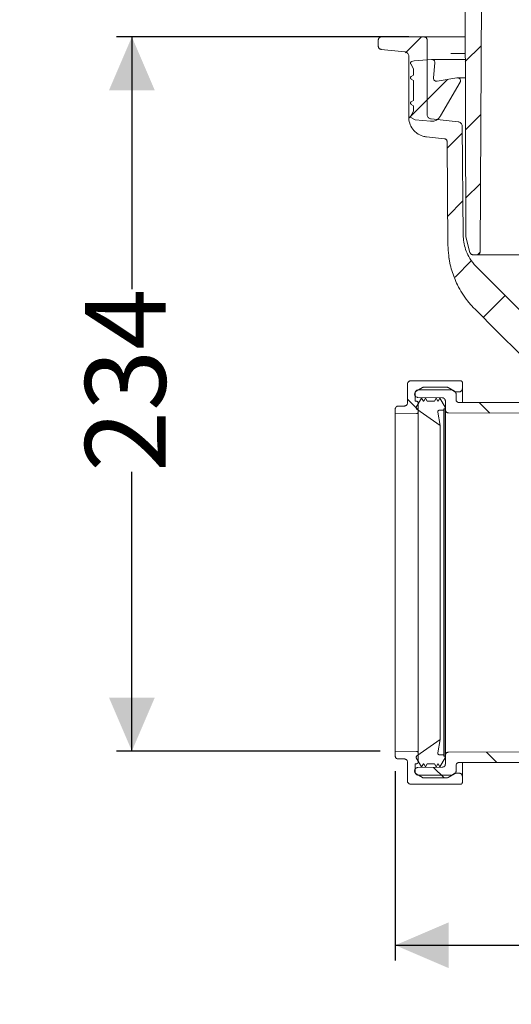
# Model space of a CAD drawing. Units: millimetres. Extents: x 391 to 1120, y 296 to 828.
# Drawn here: x 391 to 552, y 296 to 619 of the extents above; entities that cross this region are included whole.
import ezdxf

# ---------------------------------------------------------------- set-up
doc = ezdxf.new("R2010")
doc.units = ezdxf.units.MM
doc.header["$LTSCALE"] = 5
doc.linetypes.add('SLD-Durchgehend', pattern=[0])
doc.layers.add('MAßLINIE_MAßZEICHNUNGEN', color=7, linetype='SLD-Durchgehend')
doc.styles.add('SLDTEXTSTYLE0', font='Opinion Pro')
doc.dimstyles.new('SLDDIMSTYLE0', dxfattribs={"dimtxt": 26.458333, "dimasz": 17.5, "dimexe": 0, "dimexo": 0.0625, "dimgap": 6.614583, "dimtad": 0, "dimdec": 0, "dimrnd": 1e-09, "dimzin": 12, "dimdsep": 46, "dimtxsty": 'SLDTEXTSTYLE0', "dimsah": 1, "dimcen": 0.09, "dimadec": 0, "dimazin": 3, "dimtfac": 1, "dimtdec": 0, "dimtofl": 0, "dimtmove": 0, "dimatfit": 3, "dimfxl": 1, "dimfrac": 2, "dimtolj": 1, "dimtzin": 12, "dimarcsym": 0})
doc.dimstyles.new('SLDDIMSTYLE1', dxfattribs={"dimtxt": 26.458333, "dimasz": 17.5, "dimexe": 0, "dimexo": 0.0625, "dimgap": 6.614583, "dimtad": 0, "dimdec": 0, "dimrnd": 1e-09, "dimzin": 12, "dimdsep": 46, "dimtxsty": 'SLDTEXTSTYLE0', "dimsah": 1, "dimcen": 0.09, "dimadec": 0, "dimazin": 3, "dimtfac": 1, "dimtdec": 0, "dimtmove": 0, "dimatfit": 0, "dimfxl": 1, "dimfrac": 2, "dimtolj": 1, "dimtzin": 12, "dimarcsym": 0})

# ---------------------------------------------------------------- blocks, each defined once
blk = doc.blocks.new('SW_HATCH_0')
at = {"color": 0, "linetype": 'SLD-Durchgehend', "lineweight": 18}
for p, q in [((-303.04, 235.78), (-308.28, 230.53)), ((-283.51, 232.86), (-288.71, 227.66)), ((-294.54, 221.83), (-306.65, 209.72)), ((-301.24, 215.13), (-307.23, 209.14)), ((-283.62, 210.29), (-288.66, 205.25)), ((-289.71, 204.21), (-294.66, 199.25)), ((-283.74, 187.72), (-288.61, 182.85)), ((-289.51, 181.95), (-294.47, 177)), ((-283.88, 165.13), (-284.69, 164.32)), ((-286.64, 162.37), (-292.04, 156.98)), ((-275.64, 150.92), (-282.82, 143.74)), ((-307.68, 116.93), (-304.18, 113.43)), ((-284.1, 115.8), (-280.69, 112.39)), ((-281.72, 1.16), (-278.31, -2.24)), ((-299.14, -3.87), (-295.68, -7.32))]:
    blk.add_line(p, q, dxfattribs=at)
blk = doc.blocks.new('_D_1')
at = {"layer": 'MAßLINIE_MAßZEICHNUNGEN', "color": 7}
for p, q in [((427.69, 762.21), (427.69, 792.21)), ((507.77, 762.21), (422.69, 762.21)), ((518.52, 613.71), (422.69, 613.71)), ((427.69, 613.71), (427.69, 583.71))]:
    blk.add_line(p, q, dxfattribs=at)
for points in [[(427.69, 762.21), (435.19, 779.71), (420.19, 779.71)], [(427.69, 613.71), (420.19, 596.21), (435.19, 596.21)]]:
    blk.add_solid(points, dxfattribs=at)
at = {"layer": 'MAßLINIE_MAßZEICHNUNGEN', "color": 7, "char_height": 26.458, "attachment_point": 1, "rotation": 90, "style": 'SLDTEXTSTYLE0'}
for s, insert in [('max 170', (432.29, 624.11)), ('min 47', (392.41, 635.41))]:
    blk.add_mtext(s, dxfattribs=dict(at, insert=insert))
blk = doc.blocks.new('_D_4')
at = {"layer": 'MAßLINIE_MAßZEICHNUNGEN', "color": 7}
for p, q in [((518.52, 613.71), (422.69, 613.71)), ((427.69, 613.71), (427.69, 530.94)), ((427.69, 379.43), (427.69, 471.02)), ((509.08, 379.43), (422.69, 379.43))]:
    blk.add_line(p, q, dxfattribs=at)
for points in [[(427.69, 613.71), (420.19, 596.21), (435.19, 596.21)], [(427.69, 379.43), (435.19, 396.93), (420.19, 396.93)]]:
    blk.add_solid(points, dxfattribs=at)
at = {"layer": 'MAßLINIE_MAßZEICHNUNGEN', "color": 7, "insert": (412.35, 471.02), "char_height": 26.458, "attachment_point": 1, "rotation": 90, "style": 'SLDTEXTSTYLE0'}
blk.add_mtext('234', dxfattribs=at)
blk = doc.blocks.new('_D_5')
at = {"layer": 'MAßLINIE_MAßZEICHNUNGEN', "color": 7}
for p, q in [((514.08, 372.82), (514.08, 310.71)), ((900.78, 368.6), (900.78, 310.71)), ((514.08, 315.71), (679.24, 315.71)), ((900.78, 315.71), (736.42, 315.71))]:
    blk.add_line(p, q, dxfattribs=at)
for points in [[(514.08, 315.71), (531.58, 308.21), (531.58, 323.21)], [(900.78, 315.71), (883.28, 323.21), (883.28, 308.21)]]:
    blk.add_solid(points, dxfattribs=at)
at = {"layer": 'MAßLINIE_MAßZEICHNUNGEN', "color": 7, "insert": (679.24, 331.05), "char_height": 26.458, "attachment_point": 1, "style": 'SLDTEXTSTYLE0'}
blk.add_mtext('387', dxfattribs=at)

msp = doc.modelspace()

# ---------------------------------------------------------------- linework, layer by layer
at = {"color": 7, "linetype": 'SLD-Durchgehend', "lineweight": 18}
for p, q in [((537.17, 548.37), (536.9, 674.24)), ((542.52, 662.21), (541.89, 543.23)), ((508.52, 612.71), (508.52, 610.61)), ((523.52, 613.71), (509.52, 613.71)), ((523.52, 613.71), (529.21, 613.71)), ((524.52, 588.27), (524.52, 612.71)), ((529.21, 613.71), (532.28, 613.71)), ((532.28, 613.71), (537.03, 613.71)), ((509.41, 609.62), (517.17, 608.8)), ((518.52, 607.31), (518.52, 587.37)), ((532.26, 608.25), (537.03, 608.25)), ((520.07, 603.25), (519.13, 604.86)), ((519.44, 605.59), (520.25, 605.81)), ((520.25, 605.81), (525.98, 606.31)), ((536.92, 606.32), (526.07, 606.32)), ((527.07, 605.23), (526.63, 600.23)), ((519.32, 600.75), (520.07, 601.18)), ((520.07, 601.18), (520.07, 603.25)), ((520.07, 599.45), (519.32, 599.88)), ((520.07, 592.88), (520.07, 599.45)), ((527.8, 599.16), (534.29, 600.3)), ((535.33, 598.82), (528.95, 587.77)), ((536.88, 600.32), (534.47, 600.32)), ((519.32, 592.45), (520.07, 592.88)), ((520.07, 591.15), (519.32, 591.58)), ((520.07, 589.32), (520.07, 591.15)), ((519.1, 587.64), (520.07, 589.32)), ((520.64, 586.47), (519.19, 587.3)), ((525.62, 586.03), (520.64, 586.47)), ((534.69, 585.85), (525.86, 586.78)), ((536.34, 548.71), (536.03, 584.37)), ((524.34, 580.9), (530.18, 580.29)), ((531.07, 579.3), (531.37, 545.4)), ((538.58, 542.98), (537.2, 548.11)), ((531.68, 541.61), (531.99, 539.63)), ((540.89, 542.24), (539.54, 542.24)), ((654.59, 542.24), (540.89, 542.24)), ((560.86, 518.11), (540.73, 538.24)), ((535.58, 500.86), (519.08, 500.86)), ((518.08, 499.86), (518.08, 493.61)), ((523, 498.68), (520.95, 497.49)), ((521.58, 497.89), (532.58, 497.89)), ((523.5, 498.81), (530.96, 498.81)), ((533.52, 497.49), (531.47, 498.68)), ((532.58, 497.89), (533.62, 497.29)), ((536.08, 498.29), (536.08, 500.36)), ((536.08, 498.29), (536.08, 493.73)), ((520.44, 496.62), (520.44, 496.46)), ((520.58, 494.21), (520.58, 496.89)), ((522.71, 495.21), (520.98, 492.21)), ((529.51, 495.31), (521.43, 495.45)), ((523.29, 494.21), (522.71, 495.21)), ((523.98, 495.21), (523.4, 494.21)), ((524.55, 494.21), (523.98, 495.21)), ((527.48, 495.21), (526.9, 494.21)), ((528.05, 494.21), (527.48, 495.21)), ((528.74, 495.21), (528.17, 494.21)), ((530.48, 492.21), (528.74, 495.21)), ((530.5, 494.31), (530.5, 491.4)), ((533.62, 497.29), (535.08, 497.29)), ((534.02, 494.74), (534.02, 496.62)), ((514.08, 491.61), (514.08, 490)), ((517.08, 492.61), (515.08, 492.61)), ((520.58, 494.21), (521.12, 494.16)), ((520.98, 492.21), (520.98, 491.97)), ((521.19, 491.56), (528.77, 486.21)), ((521.58, 493.67), (521.58, 490.62)), ((523.4, 494.21), (523.29, 494.21)), ((526.9, 494.21), (524.55, 494.21)), ((528.17, 494.21), (528.05, 494.21)), ((528.5, 491.21), (529.98, 491.21)), ((529.98, 491.71), (530.48, 491.71)), ((529.98, 491.21), (529.98, 491.71)), ((529.98, 491.21), (529.98, 378.22)), ((530.48, 491.71), (530.48, 492.21)), ((530.48, 491.71), (530.48, 377.72)), ((530.5, 378.03), (530.5, 491.4)), ((581.51, 493.73), (535.02, 493.73)), ((514.08, 490), (521.09, 490.12)), ((514.08, 490), (514.08, 379.43)), ((521.58, 490.62), (521.58, 378.81)), ((528.77, 486.21), (528.01, 490.63)), ((572.73, 490.19), (531.5, 490.39)), ((528.77, 486.21), (528.77, 383.22)), ((528.77, 383.22), (521.19, 377.87)), ((528.01, 378.8), (528.77, 383.22)), ((514.08, 379.43), (514.08, 377.82)), ((521.09, 379.31), (514.08, 379.43)), ((521.58, 378.81), (521.58, 375.76)), ((529.98, 378.22), (528.5, 378.22)), ((529.98, 377.72), (529.98, 378.22)), ((530.5, 378.03), (530.5, 375.12)), ((531.5, 379.03), (572.73, 379.24)), ((515.08, 376.82), (517.08, 376.82)), ((518.08, 375.82), (518.08, 369.57)), ((521.12, 375.26), (520.58, 375.22)), ((520.58, 372.54), (520.58, 375.22)), ((520.98, 377.46), (520.98, 377.22)), ((520.98, 377.22), (522.71, 374.22)), ((522.71, 374.22), (523.29, 375.22)), ((523.29, 375.22), (523.4, 375.22)), ((523.4, 375.22), (523.98, 374.22)), ((523.98, 374.22), (524.55, 375.22)), ((524.55, 375.22), (526.9, 375.22)), ((526.9, 375.22), (527.48, 374.22)), ((527.48, 374.22), (528.05, 375.22)), ((528.05, 375.22), (528.17, 375.22)), ((528.17, 375.22), (528.74, 374.22)), ((528.74, 374.22), (530.48, 377.22)), ((530.48, 377.72), (529.98, 377.72)), ((530.48, 377.22), (530.48, 377.72)), ((535.02, 375.69), (581.51, 375.69)), ((536.08, 375.69), (536.08, 371.14)), ((520.44, 372.97), (520.44, 372.8)), ((520.95, 371.93), (523, 370.75)), ((521.43, 373.98), (529.51, 374.12)), ((532.58, 371.54), (521.58, 371.54)), ((531.47, 370.75), (533.52, 371.93)), ((533.62, 372.14), (532.58, 371.54)), ((535.08, 372.14), (533.62, 372.14)), ((534.02, 372.8), (534.02, 374.69)), ((519.08, 368.57), (535.58, 368.57)), ((530.96, 370.62), (523.5, 370.62)), ((536.08, 369.07), (536.08, 371.14))]:
    msp.add_line(p, q, dxfattribs=at)
at = {"color": 7, "linetype": 'SLD-Durchgehend', "lineweight": 18, "flags": 128}
msp.add_lwpolyline([(540.15, 524.45), (547.63, 516.98), (555.1, 509.5)], dxfattribs=at)
at = {"color": 7, "linetype": 'SLD-Durchgehend', "lineweight": 18}
for points, knots in [([(508.52, 612.71), (508.52, 612.77), (508.53, 612.9), (508.59, 613.13), (508.75, 613.39), (509.02, 613.6), (509.29, 613.7), (509.46, 613.71), (509.52, 613.71)], [0, 0, 0, 0, 0.109266, 0.243533, 0.458059, 0.672585, 0.887112, 1, 1, 1, 1]), ([(509.41, 609.62), (509.33, 609.63), (509.14, 609.67), (508.91, 609.81), (508.7, 610.02), (508.55, 610.28), (508.53, 610.5), (508.52, 610.61)], [0, 0, 0, 0, 0.166889, 0.396823, 0.540736, 0.770668, 1, 1, 1, 1]), ([(523.52, 613.71), (523.57, 613.71), (523.73, 613.71), (523.95, 613.63), (524.2, 613.47), (524.39, 613.24), (524.5, 612.96), (524.51, 612.78), (524.52, 612.71)], [0, 0, 0, 0, 0.093015, 0.307548, 0.441821, 0.656352, 0.870883, 1, 1, 1, 1]), ([(517.17, 608.8), (517.28, 608.79), (517.55, 608.74), (517.89, 608.55), (518.21, 608.25), (518.44, 607.86), (518.52, 607.51), (518.52, 607.33), (518.52, 607.31)], [0, 0, 0, 0, 0.146264, 0.37617, 0.520064, 0.749968, 0.979871, 1, 1, 1, 1]), ([(519.13, 604.86), (519.12, 604.9), (519.07, 604.99), (519.06, 605.14), (519.1, 605.31), (519.19, 605.45), (519.31, 605.55), (519.4, 605.58), (519.44, 605.59)], [0, 0, 0, 0, 0.136603, 0.320584, 0.504565, 0.688546, 0.872527, 1, 1, 1, 1]), ([(525.98, 606.31), (526, 606.32), (526.14, 606.32), (526.38, 606.29), (526.69, 606.13), (526.92, 605.88), (527.06, 605.57), (527.07, 605.34), (527.07, 605.23)], [0, 0, 0, 0, 0.035173, 0.228439, 0.421704, 0.614969, 0.808234, 1, 1, 1, 1]), ([(519.32, 599.88), (519.3, 599.9), (519.24, 599.94), (519.14, 600.04), (519.07, 600.19), (519.06, 600.36), (519.1, 600.53), (519.19, 600.66), (519.28, 600.72), (519.32, 600.75)], [0, 0, 0, 0, 0.058221, 0.219235, 0.380249, 0.541263, 0.702276, 0.863289, 1, 1, 1, 1]), ([(526.63, 600.23), (526.63, 600.13), (526.63, 599.93), (526.75, 599.62), (526.97, 599.36), (527.26, 599.19), (527.56, 599.13), (527.73, 599.15), (527.8, 599.16)], [0, 0, 0, 0, 0.154254, 0.338245, 0.522235, 0.706226, 0.890218, 1, 1, 1, 1]), ([(534.29, 600.3), (534.3, 600.3), (534.41, 600.32), (534.65, 600.32), (534.97, 600.2), (535.24, 599.99), (535.41, 599.7), (535.48, 599.36), (535.45, 599.06), (535.37, 598.89), (535.33, 598.82)], [0, 0, 0, 0, 0.006683, 0.155332, 0.30398, 0.452629, 0.601277, 0.749925, 0.898572, 1, 1, 1, 1]), ([(519.32, 591.58), (519.3, 591.6), (519.24, 591.64), (519.14, 591.74), (519.07, 591.89), (519.06, 592.06), (519.1, 592.23), (519.19, 592.36), (519.28, 592.42), (519.32, 592.45)], [0, 0, 0, 0, 0.058221, 0.219235, 0.380249, 0.541263, 0.702276, 0.863289, 1, 1, 1, 1]), ([(525.86, 586.78), (525.78, 586.79), (525.52, 586.83), (525.19, 586.99), (524.86, 587.28), (524.62, 587.66), (524.52, 588.03), (524.52, 588.23), (524.52, 588.27)], [0, 0, 0, 0, 0.1178191, 0.3476959, 0.4915732, 0.7214479, 0.9513226, 1, 1, 1, 1]), ([(524.34, 580.9), (523.93, 580.97), (522.8, 581.16), (521.34, 581.91), (519.92, 583.2), (518.89, 584.85), (518.53, 586.41), (518.52, 587.26), (518.52, 587.37)], [0, 0, 0, 0, 0.13067, 0.360557, 0.504441, 0.734327, 0.964212, 1, 1, 1, 1]), ([(519.19, 587.3), (519.18, 587.31), (519.14, 587.33), (519.1, 587.39), (519.07, 587.47), (519.07, 587.55), (519.08, 587.61), (519.1, 587.64), (519.1, 587.64)], [0, 0, 0, 0, 0.112343, 0.327007, 0.541671, 0.756334, 0.970996, 1, 1, 1, 1]), ([(528.95, 587.77), (528.75, 587.47), (528.31, 586.85), (527.31, 586.24), (526.36, 586), (525.79, 586.02), (525.62, 586.03)], [0, 0, 0, 0, 0.272099, 0.569267, 0.866437, 1, 1, 1, 1]), ([(534.69, 585.85), (534.77, 585.84), (535.02, 585.8), (535.35, 585.64), (535.68, 585.35), (535.93, 584.97), (536.02, 584.6), (536.03, 584.4), (536.03, 584.37)], [0, 0, 0, 0, 0.116524, 0.347781, 0.492522, 0.723776, 0.95503, 1, 1, 1, 1]), ([(530.18, 580.29), (530.2, 580.29), (530.33, 580.27), (530.53, 580.2), (530.77, 580.03), (530.96, 579.8), (531.06, 579.53), (531.07, 579.36), (531.07, 579.3)], [0, 0, 0, 0, 0.045971, 0.277226, 0.421967, 0.653221, 0.884474, 1, 1, 1, 1]), ([(540.73, 538.24), (540.48, 538.51), (539.49, 539.54), (538.2, 541.43), (537.1, 543.94), (536.47, 546.33), (536.38, 547.94), (536.34, 548.71)], [0, 0, 0, 0, 0.0962189, 0.3671449, 0.5843374, 0.8015298, 1, 1, 1, 1]), ([(537.2, 548.11), (537.2, 548.13), (537.17, 548.22), (537.17, 548.3), (537.17, 548.37)], [0, 0, 0, 0, 0.277124, 1, 1, 1, 1]), ([(531.37, 545.4), (531.42, 544.27), (531.54, 541.45), (532.5, 537.02), (534.51, 531.91), (537.15, 527.68), (539.37, 525.29), (540.15, 524.45)], [0, 0, 0, 0, 0.1460498, 0.3632296, 0.5804093, 0.8513121, 1, 1, 1, 1]), ([(539.54, 542.24), (539.46, 542.24), (539.26, 542.26), (539.01, 542.37), (538.79, 542.56), (538.65, 542.76), (538.59, 542.92), (538.58, 542.98)], [0, 0, 0, 0, 0.1923767, 0.4497657, 0.6108628, 0.8682491, 1, 1, 1, 1]), ([(541.89, 543.23), (541.89, 543.19), (541.89, 543.04), (541.81, 542.78), (541.63, 542.54), (541.4, 542.36), (541.15, 542.25), (540.97, 542.24), (540.89, 542.24)], [0, 0, 0, 0, 0.078166, 0.293423, 0.508679, 0.643404, 0.858664, 1, 1, 1, 1]), ([(519.08, 500.86), (519.06, 500.86), (518.94, 500.86), (518.74, 500.82), (518.48, 500.68), (518.26, 500.47), (518.1, 500.18), (518.09, 499.96), (518.08, 499.86)], [0, 0, 0, 0, 0.028218, 0.242836, 0.377153, 0.591781, 0.806409, 1, 1, 1, 1]), ([(536.08, 500.36), (536.08, 500.38), (536.07, 500.45), (536.04, 500.58), (535.95, 500.7), (535.84, 500.79), (535.72, 500.85), (535.62, 500.86), (535.58, 500.86)], [0, 0, 0, 0, 0.060443, 0.275017, 0.489589, 0.623891, 0.838448, 1, 1, 1, 1]), ([(520.44, 496.62), (520.44, 496.62), (520.44, 496.74), (520.48, 496.97), (520.65, 497.27), (520.83, 497.43), (520.94, 497.49), (520.95, 497.49)], [0, 0, 0, 0, 0.003647, 0.325772, 0.647898, 0.970016, 1, 1, 1, 1]), ([(520.58, 496.89), (520.58, 496.97), (520.6, 497.16), (520.71, 497.41), (520.9, 497.64), (521.14, 497.81), (521.4, 497.88), (521.54, 497.89), (521.58, 497.89)], [0, 0, 0, 0, 0.15668, 0.371247, 0.50555, 0.720102, 0.934654, 1, 1, 1, 1]), ([(523, 498.68), (523.07, 498.72), (523.23, 498.79), (523.41, 498.81), (523.5, 498.81)], [0, 0, 0, 0, 0.472659, 1, 1, 1, 1]), ([(530.96, 498.81), (530.98, 498.81), (531.12, 498.81), (531.29, 498.77), (531.43, 498.7), (531.47, 498.68)], [0, 0, 0, 0, 0.12579, 0.769113, 1, 1, 1, 1]), ([(533.52, 497.49), (533.56, 497.47), (533.7, 497.38), (533.88, 497.16), (534, 496.88), (534.01, 496.7), (534.02, 496.62)], [0, 0, 0, 0, 0.151359, 0.473145, 0.794941, 1, 1, 1, 1]), ([(535.08, 497.29), (535.16, 497.29), (535.35, 497.31), (535.6, 497.42), (535.83, 497.61), (536, 497.85), (536.07, 498.11), (536.08, 498.25), (536.08, 498.29)], [0, 0, 0, 0, 0.154802, 0.369347, 0.503618, 0.718177, 0.932737, 1, 1, 1, 1]), ([(521.43, 495.45), (521.39, 495.45), (521.29, 495.46), (521.07, 495.51), (520.81, 495.66), (520.58, 495.92), (520.46, 496.2), (520.45, 496.38), (520.44, 496.46)], [0, 0, 0, 0, 0.072475, 0.208247, 0.425196, 0.642146, 0.8591, 1, 1, 1, 1]), ([(530.5, 494.31), (530.5, 494.35), (530.49, 494.51), (530.4, 494.78), (530.2, 495.05), (529.91, 495.24), (529.67, 495.3), (529.53, 495.31), (529.51, 495.31)], [0, 0, 0, 0, 0.0894715, 0.3065535, 0.5236334, 0.7407072, 0.9577737, 1, 1, 1, 1]), ([(535.02, 493.73), (534.98, 493.74), (534.86, 493.74), (534.64, 493.8), (534.38, 493.94), (534.15, 494.2), (534.03, 494.48), (534.02, 494.67), (534.02, 494.74)], [0, 0, 0, 0, 0.08501, 0.219269, 0.433802, 0.648334, 0.862872, 1, 1, 1, 1]), ([(515.08, 492.61), (515.06, 492.61), (514.93, 492.61), (514.69, 492.55), (514.43, 492.4), (514.24, 492.18), (514.1, 491.92), (514.09, 491.71), (514.08, 491.61)], [0, 0, 0, 0, 0.0338495, 0.2484517, 0.4630546, 0.5973627, 0.8119851, 1, 1, 1, 1]), ([(518.08, 493.61), (518.07, 493.55), (518.06, 493.38), (517.96, 493.1), (517.77, 492.87), (517.53, 492.7), (517.3, 492.62), (517.13, 492.61), (517.08, 492.61)], [0, 0, 0, 0, 0.118554, 0.333093, 0.547629, 0.681909, 0.896426, 1, 1, 1, 1]), ([(520.98, 491.97), (520.98, 491.92), (520.99, 491.84), (521.05, 491.71), (521.12, 491.62), (521.17, 491.57), (521.19, 491.56)], [0, 0, 0, 0, 0.315014, 0.535536, 0.887823, 1, 1, 1, 1]), ([(521.12, 494.16), (521.15, 494.16), (521.23, 494.15), (521.34, 494.1), (521.45, 494.01), (521.54, 493.88), (521.57, 493.76), (521.58, 493.68), (521.58, 493.67)], [0, 0, 0, 0, 0.1063322, 0.3334782, 0.4756349, 0.7027986, 0.929962, 1, 1, 1, 1]), ([(528.01, 490.63), (528.01, 490.63), (528, 490.68), (528, 490.8), (528.06, 490.96), (528.16, 491.09), (528.31, 491.18), (528.43, 491.21), (528.49, 491.21), (528.5, 491.21)], [0, 0, 0, 0, 0.003593, 0.197276, 0.390961, 0.584644, 0.77832, 0.971989, 1, 1, 1, 1]), ([(531.5, 490.39), (531.45, 490.4), (531.33, 490.4), (531.1, 490.46), (530.84, 490.62), (530.62, 490.88), (530.51, 491.16), (530.5, 491.33), (530.5, 491.4)], [0, 0, 0, 0, 0.0950347, 0.2297205, 0.4449389, 0.6601571, 0.8753813, 1, 1, 1, 1]), ([(521.58, 490.62), (521.58, 490.59), (521.57, 490.51), (521.53, 490.4), (521.45, 490.28), (521.33, 490.18), (521.2, 490.13), (521.11, 490.12), (521.09, 490.12)], [0, 0, 0, 0, 0.10094, 0.31789, 0.453688, 0.670621, 0.887554, 1, 1, 1, 1]), ([(521.09, 379.31), (521.11, 379.31), (521.17, 379.3), (521.28, 379.27), (521.41, 379.19), (521.52, 379.06), (521.57, 378.93), (521.58, 378.84), (521.58, 378.81)], [0, 0, 0, 0, 0.092639, 0.228399, 0.445335, 0.66227, 0.879212, 1, 1, 1, 1]), ([(528.5, 378.22), (528.47, 378.22), (528.39, 378.22), (528.27, 378.27), (528.15, 378.35), (528.06, 378.47), (528, 378.63), (528, 378.75), (528.01, 378.8), (528.01, 378.8)], [0, 0, 0, 0, 0.102654, 0.296207, 0.417339, 0.610907, 0.804476, 0.998049, 1, 1, 1, 1]), ([(530.5, 378.03), (530.5, 378.09), (530.51, 378.25), (530.6, 378.49), (530.77, 378.73), (531, 378.92), (531.27, 379.02), (531.44, 379.03), (531.5, 379.03)], [0, 0, 0, 0, 0.108323, 0.323555, 0.458277, 0.673491, 0.888706, 1, 1, 1, 1]), ([(514.08, 377.82), (514.09, 377.71), (514.11, 377.49), (514.27, 377.2), (514.52, 376.97), (514.8, 376.84), (515, 376.82), (515.08, 376.82)], [0, 0, 0, 0, 0.2010546, 0.4157407, 0.630422, 0.8450957, 1, 1, 1, 1]), ([(517.08, 376.82), (517.14, 376.81), (517.31, 376.8), (517.58, 376.7), (517.85, 376.49), (518.02, 376.19), (518.07, 375.96), (518.08, 375.83), (518.08, 375.82)], [0, 0, 0, 0, 0.114556, 0.329214, 0.543872, 0.758535, 0.973205, 1, 1, 1, 1]), ([(521.19, 377.87), (521.16, 377.84), (521.1, 377.79), (521.03, 377.69), (520.98, 377.57), (520.98, 377.49), (520.98, 377.46)], [0, 0, 0, 0, 0.2446448, 0.4650151, 0.8171571, 1, 1, 1, 1]), ([(521.58, 375.76), (521.58, 375.73), (521.57, 375.65), (521.52, 375.51), (521.42, 375.38), (521.28, 375.29), (521.17, 375.27), (521.12, 375.26)], [0, 0, 0, 0, 0.114126, 0.341413, 0.568696, 0.795973, 1, 1, 1, 1]), ([(529.51, 374.12), (529.58, 374.12), (529.76, 374.14), (529.99, 374.24), (530.23, 374.42), (530.41, 374.66), (530.49, 374.92), (530.5, 375.08), (530.5, 375.12)], [0, 0, 0, 0, 0.128095, 0.345027, 0.480792, 0.697739, 0.914687, 1, 1, 1, 1]), ([(534.02, 374.69), (534.02, 374.76), (534.03, 374.93), (534.13, 375.17), (534.31, 375.41), (534.55, 375.59), (534.81, 375.68), (534.97, 375.69), (535.02, 375.69)], [0, 0, 0, 0, 0.127861, 0.342402, 0.476691, 0.691217, 0.905743, 1, 1, 1, 1]), ([(520.44, 372.97), (520.45, 373.04), (520.46, 373.22), (520.56, 373.46), (520.74, 373.7), (520.98, 373.88), (521.24, 373.97), (521.39, 373.97), (521.43, 373.98)], [0, 0, 0, 0, 0.1328746, 0.3498313, 0.4856309, 0.7025727, 0.9195146, 1, 1, 1, 1]), ([(520.95, 371.93), (520.94, 371.94), (520.83, 372), (520.68, 372.13), (520.52, 372.38), (520.45, 372.6), (520.45, 372.76), (520.44, 372.8)], [0, 0, 0, 0, 0.02886, 0.350616, 0.551991, 0.873771, 1, 1, 1, 1]), ([(521.58, 371.54), (521.5, 371.55), (521.3, 371.56), (521.02, 371.69), (520.77, 371.92), (520.61, 372.22), (520.59, 372.44), (520.58, 372.54)], [0, 0, 0, 0, 0.1535233, 0.3681893, 0.5828582, 0.7975331, 1, 1, 1, 1]), ([(534.02, 372.8), (534.01, 372.72), (534, 372.56), (533.9, 372.31), (533.74, 372.09), (533.58, 371.98), (533.52, 371.93)], [0, 0, 0, 0, 0.247063, 0.4484, 0.770047, 1, 1, 1, 1]), ([(536.08, 371.14), (536.08, 371.15), (536.08, 371.27), (536.03, 371.5), (535.86, 371.8), (535.63, 371.99), (535.36, 372.11), (535.18, 372.13), (535.08, 372.14)], [0, 0, 0, 0, 0.015314, 0.229984, 0.444654, 0.659319, 0.793677, 1, 1, 1, 1]), ([(518.08, 369.57), (518.09, 369.46), (518.11, 369.23), (518.28, 368.93), (518.53, 368.71), (518.81, 368.58), (519, 368.57), (519.08, 368.57)], [0, 0, 0, 0, 0.212234, 0.426933, 0.641628, 0.856317, 1, 1, 1, 1]), ([(523.5, 370.62), (523.42, 370.62), (523.26, 370.63), (523.1, 370.7), (523.02, 370.74), (523, 370.75)], [0, 0, 0, 0, 0.477233, 0.879364, 1, 1, 1, 1]), ([(531.47, 370.75), (531.45, 370.74), (531.33, 370.68), (531.16, 370.62), (531, 370.62), (530.96, 370.62)], [0, 0, 0, 0, 0.120783, 0.764113, 1, 1, 1, 1]), ([(535.58, 368.57), (535.58, 368.57), (535.64, 368.57), (535.75, 368.59), (535.9, 368.67), (536.01, 368.8), (536.07, 368.94), (536.07, 369.03), (536.08, 369.07)], [0, 0, 0, 0, 0.008712, 0.223386, 0.438061, 0.652739, 0.867423, 1, 1, 1, 1])]:
    msp.add_open_spline(points, degree=3, knots=knots, dxfattribs=at)

# ---------------------------------------------------------------- block references
msp.add_blockref('SW_HATCH_0', (825.75, 377.93), dxfattribs=at)

# ---------------------------------------------------------------- dimensions: what is measured, and where the dimension line sits
at = {"layer": 'MAßLINIE_MAßZEICHNUNGEN', "color": 7}
dim = msp.add_linear_dim(base=(427.69, 613.71), p1=(512.77, 762.21), p2=(523.52, 613.71), angle=90, text='min 47\\Pmax 170', dimstyle='SLDDIMSTYLE1', dxfattribs=at)
dim.commit()
dim.dimension.update_dxf_attribs({"geometry": '_D_1', "text_midpoint": (427.69, 685.02), "dimtype": 160})
dim = msp.add_linear_dim(base=(427.69, 379.43), p1=(523.52, 613.71), p2=(514.08, 379.43), angle=90, dimstyle='SLDDIMSTYLE0', dxfattribs=at)
dim.commit()
dim.dimension.update_dxf_attribs({"geometry": '_D_4', "text_midpoint": (427.69, 500.98), "dimtype": 160})
dim = msp.add_linear_dim(base=(900.78, 315.71), p1=(514.08, 377.82), p2=(900.78, 373.6), dimstyle='SLDDIMSTYLE0', dxfattribs=at)
dim.commit()
dim.dimension.update_dxf_attribs({"geometry": '_D_5', "text_midpoint": (707.83, 315.71), "dimtype": 160})

doc.saveas('drawing.dxf')
